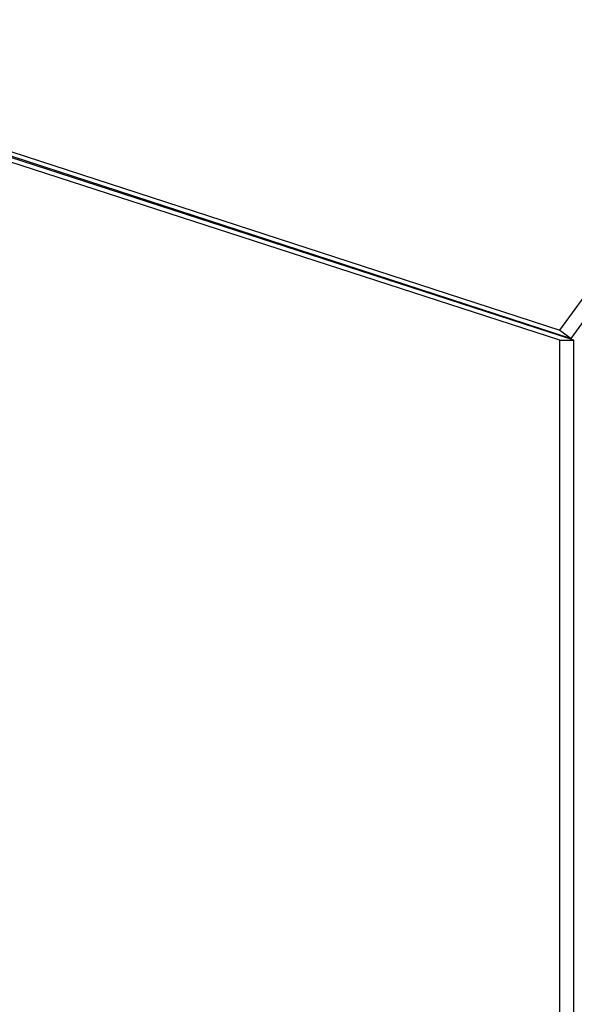
# Model space of a CAD drawing. Units: millimetres. Extents: x -517 to 774, y -1388 to 2864.
# Drawn here: x -234 to -122, y 2144 to 2343 of the extents above; entities that cross this region are included whole.
import ezdxf

# ---------------------------------------------------------------- set-up
doc = ezdxf.new("R2010")
doc.units = ezdxf.units.MM

msp = doc.modelspace()

# ---------------------------------------------------------------- linework, layer by layer
at = {"color": 7, "linetype": 'Continuous'}
for p, q in [((-124.52, 2280.03), (-29.03, 2411.46)), ((-122.22, 2278.36), (-26.73, 2409.79)), ((-471.29, 2392.93), (-124.52, 2280.03)), ((-468.99, 2391.26), (-122.22, 2278.36)), ((-124.52, 2278.03), (-471.43, 2390.51)), ((-121.68, 2278.03), (-468.59, 2390.51)), ((-124.52, 2280.03), (-122.22, 2278.36)), ((-124.52, 2115.57), (-124.52, 2278.03)), ((-124.52, 2278.03), (-121.68, 2278.03)), ((-121.68, 2115.57), (-121.68, 2278.03))]:
    msp.add_line(p, q, dxfattribs=at)

doc.saveas('drawing.dxf')
